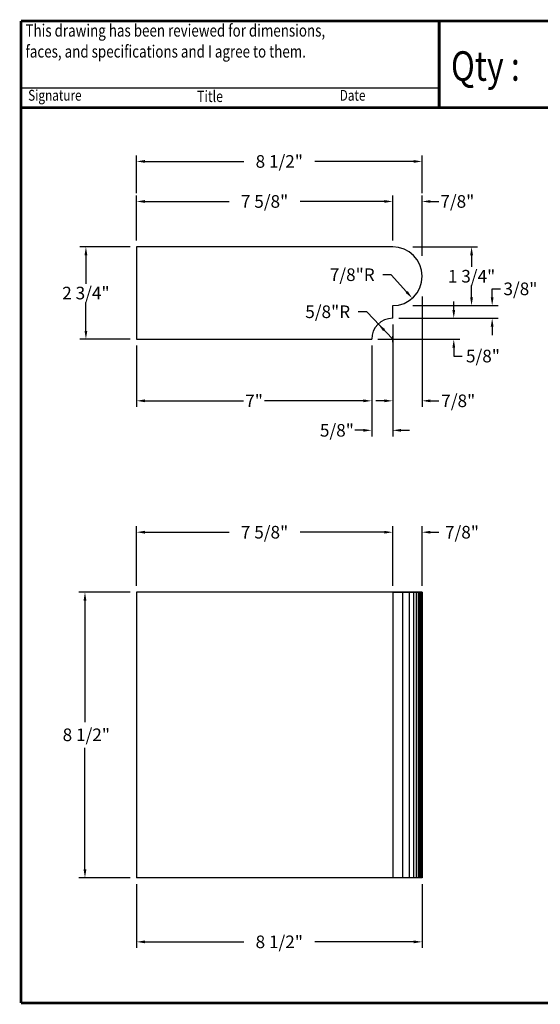
# Model space of a CAD drawing. Extents: x -6.5 to 32.5, y 0.9 to 30.2.
# Drawn here: x -6.5 to 9, y 0.9 to 30.2 of the extents above; entities that cross this region are included whole.
import ezdxf
from ezdxf.enums import TextEntityAlignment as Align

# ---------------------------------------------------------------- set-up
doc = ezdxf.new("R2010")
doc.units = 0
doc.layers.get('0').update_dxf_attribs({"linetype": 'CONTINUOUS'})
for name, color, linetype in [('CONTOURS', 7, 'CONTINUOUS'), ('DIM', 7, 'CONTINUOUS'), ('OBJ', 7, 'CONTINUOUS'), ('TITLE', 7, 'CONTINUOUS'), ('TITLE2', 7, 'CONTINUOUS')]:
    doc.layers.add(name, color=color, linetype=linetype)
doc.styles.add('GGATT', font='txt')
doc.styles.add('SIMPLEX', font='txt')
doc.styles.add('SMOOTH', font='txt')

# ---------------------------------------------------------------- blocks, each defined once
blk = doc.blocks.new('TITLEBLOCK2018')
at = {"layer": 'TITLE'}
blk.add_line((-33.727, 22.839), (-23.815, 22.839), dxfattribs=at)
at = {"layer": 'TITLE', "const_width": 0.0644}
for points in [[(-2.618, 24.428), (-33.757, 24.428)], [(-33.757, 24.428), (-33.757, 1.089)], [(-23.815, 22.37), (-23.815, 24.428)], [(-33.757, 22.37), (-23.815, 22.37)], [(-23.815, 22.37), (-16.492, 22.37)], [(-33.757, 1.089), (-2.618, 1.089)]]:
    blk.add_lwpolyline(points, dxfattribs=at)
at = {"layer": 'TITLE', "style": 'SIMPLEX', "width": 0.800531}
for s, height, p in [('This drawing has been reviewed for dimensions,', 0.29174, (-33.652, 24.058)), ('faces, and specifications and I agree to them.', 0.29174, (-33.652, 23.56)), ('Qty :', 0.7002, (-23.534, 23.009)), ('Signature', 0.2567, (-33.589, 22.535)), ('Title', 0.2702, (-29.571, 22.503)), ('Date', 0.2567, (-26.18, 22.535))]:
    blk.add_text(s, height=height, dxfattribs=at).set_placement(p)
at = {"layer": 'TITLE2', "style": 'GGATT', "width": 0.800531}
for tag, p, height in [('DWG1', (-8.053, 20.605), 0.365), ('DWG2', (-8.053, 19.997), 0.365), ('PROJ1', (-8.053, 18.783), 0.365), ('PROJ2', (-8.053, 18.175), 0.365), ('PAGE', (-7.24, 17.453), 0.243), ('DATE', (-4.647, 17.453), 0.243), ('CUST', (-6.459, 15.994), 0.243), ('REP', (-6.459, 15.265), 0.243), ('OFFICE', (-6.135, 14.535), 0.243), ('PLANT', (-6.835, 13.806), 0.243), ('BRICK', (-7.894, 12.676), 0.364), ('PROCESS', (-6.572, 12.071), 0.243), ('BURN', (-4.626, 12.071), 0.243), ('TEXT', (-6.835, 11.342), 0.243), ('FACE', (-4.889, 10.613), 0.243), ('TEXTURE', (-5.558, 9.853), 0.243), ('CORING', (-6.835, 9.154), 0.243), ('SIZE', (-7.159, 8.425), 0.243), ('BOND', (-4.564, 8.425), 0.243), ('ASTM', (-5.399, 7.695), 0.243), ('FILE', (-5.383, 6.966), 0.243)]:
    blk.add_attdef(tag, p, '', height=height, dxfattribs=at)
blk = doc.blocks.new('RADLINESVERT')
for p, q in [((2.135, 2.5402), (2.135, 1.5402)), ((2.4683, 2.5402), (2.4683, 1.5402)), ((2.6906, 2.5402), (2.6906, 1.5402)), ((2.8387, 2.5402), (2.8387, 1.5402)), ((2.9375, 2.5402), (2.9375, 1.5402)), ((3.0033, 2.5402), (3.0033, 1.5402)), ((3.0472, 2.5402), (3.0472, 1.5402)), ((3.0776, 2.5402), (3.0776, 1.5402)), ((3.0971, 2.5402), (3.0971, 1.5402)), ((3.1161, 2.5402), (3.1161, 1.5402))]:
    blk.add_line(p, q)
blk = doc.blocks.new('*U24')
at = {"layer": 'DIM', "style": 'SMOOTH'}
blk.add_text('8 1/2"', height=0.375, dxfattribs=at).set_placement((-5.255, 8.774))

msp = doc.modelspace()

# ---------------------------------------------------------------- linework, layer by layer
at = {"layer": 'DIM'}
for p, q in [((-3.057, 25.071), (-3.057, 26.199)), ((5.443, 25.071), (5.443, 26.199)), ((-2.807, 26.019), (0.139, 26.019)), ((5.193, 26.019), (2.247, 26.019)), ((-3.057, 23.666), (-3.057, 25.009)), ((4.568, 23.666), (4.568, 25.009)), ((5.443, 23.207), (5.443, 25.009)), ((-2.807, 24.829), (-0.299, 24.829)), ((4.318, 24.829), (1.81, 24.829)), ((5.693, 24.829), (5.943, 24.829)), ((-3.245, 23.479), (-4.742, 23.479)), ((5.171, 23.479), (7.096, 23.479)), ((-4.562, 23.229), (-4.562, 22.381)), ((6.916, 23.229), (6.916, 22.881)), ((4.527, 22.65), (4.277, 22.65)), ((4.984, 22.138), (4.527, 22.65)), ((6.916, 21.979), (6.916, 22.326)), ((5.443, 22.001), (5.443, 18.718)), ((7.529, 21.979), (7.529, 22.229)), ((7.529, 22.229), (7.779, 22.229)), ((-4.562, 20.979), (-4.562, 21.826)), ((5.171, 21.729), (6.845, 21.729)), ((6.386, 21.604), (6.386, 21.854)), ((6.845, 21.729), (7.709, 21.729)), ((3.795, 21.547), (3.545, 21.547)), ((4.568, 20.729), (3.795, 21.547)), ((4.568, 21.166), (4.568, 18.718)), ((4.755, 21.354), (6.566, 21.354)), ((6.566, 21.354), (7.709, 21.354)), ((7.529, 21.104), (7.529, 20.854)), ((4.568, 20.639), (4.568, 20.819)), ((-3.245, 20.729), (-4.742, 20.729)), ((-3.057, 20.541), (-3.057, 18.718)), ((3.943, 20.541), (3.943, 18.718)), ((4.13, 20.729), (6.566, 20.729)), ((4.478, 20.729), (4.658, 20.729)), ((6.386, 20.479), (6.386, 20.229)), ((6.386, 20.229), (6.636, 20.229)), ((-2.807, 18.898), (0.13, 18.898)), ((3.693, 18.898), (0.756, 18.898)), ((4.318, 18.898), (4.068, 18.898)), ((5.693, 18.898), (5.943, 18.898)), ((3.943, 18.718), (3.943, 17.84)), ((4.568, 18.718), (4.568, 17.84)), ((3.693, 18.02), (3.443, 18.02)), ((4.818, 18.02), (5.068, 18.02)), ((-3.057, 13.394), (-3.057, 15.169)), ((-2.807, 14.989), (-0.299, 14.989)), ((4.318, 14.989), (1.81, 14.989)), ((4.568, 13.394), (4.568, 15.169)), ((5.443, 13.394), (5.443, 15.169)), ((5.693, 14.989), (5.943, 14.989)), ((-3.245, 13.207), (-4.77, 13.207)), ((-4.59, 12.957), (-4.59, 9.336)), ((-4.59, 4.957), (-4.59, 8.577)), ((-3.245, 4.707), (-4.77, 4.707)), ((-3.057, 4.519), (-3.057, 2.622)), ((5.443, 4.519), (5.443, 2.622)), ((-2.807, 2.802), (0.139, 2.802)), ((5.193, 2.802), (2.247, 2.802))]:
    msp.add_line(p, q, dxfattribs=at)
for points in [[(-2.807, 26.061), (-2.807, 25.978), (-3.057, 26.019)], [(5.193, 26.061), (5.193, 25.978), (5.443, 26.019)], [(-2.807, 24.87), (-2.807, 24.787), (-3.057, 24.829)], [(4.318, 24.87), (4.318, 24.787), (4.568, 24.829)], [(5.693, 24.87), (5.693, 24.787), (5.443, 24.829)], [(-4.604, 23.229), (-4.521, 23.229), (-4.562, 23.479)], [(6.874, 23.229), (6.958, 23.229), (6.916, 23.479)], [(4.953, 22.11), (5.015, 22.165), (5.15, 21.951)], [(6.874, 21.979), (6.958, 21.979), (6.916, 21.729)], [(7.487, 21.979), (7.571, 21.979), (7.529, 21.729)], [(6.345, 21.604), (6.428, 21.604), (6.386, 21.354)], [(4.341, 21.03), (4.28, 20.973), (4.139, 21.183)], [(7.487, 21.104), (7.571, 21.104), (7.529, 21.354)], [(-4.604, 20.979), (-4.521, 20.979), (-4.562, 20.729)], [(6.345, 20.479), (6.428, 20.479), (6.386, 20.729)], [(-2.807, 18.94), (-2.807, 18.856), (-3.057, 18.898)], [(3.693, 18.94), (3.693, 18.856), (3.943, 18.898)], [(4.318, 18.94), (4.318, 18.856), (4.568, 18.898)], [(5.693, 18.94), (5.693, 18.856), (5.443, 18.898)], [(3.693, 18.062), (3.693, 17.979), (3.943, 18.02)], [(4.818, 18.062), (4.818, 17.979), (4.568, 18.02)], [(-2.807, 15.031), (-2.807, 14.947), (-3.057, 14.989)], [(4.318, 15.031), (4.318, 14.947), (4.568, 14.989)], [(5.693, 15.031), (5.693, 14.947), (5.443, 14.989)], [(-4.631, 12.957), (-4.548, 12.957), (-4.59, 13.207)], [(-4.631, 4.957), (-4.548, 4.957), (-4.59, 4.707)], [(-2.807, 2.844), (-2.807, 2.76), (-3.057, 2.802)], [(5.193, 2.844), (5.193, 2.76), (5.443, 2.802)]]:
    msp.add_solid(points, dxfattribs=at)
at = {"layer": 'OBJ'}
for p, q in [((4.568, 23.479), (-3.057, 23.479)), ((-3.057, 23.479), (-3.057, 20.729)), ((4.568, 21.354), (4.568, 21.729)), ((-3.057, 20.729), (3.943, 20.729)), ((-3.057, 13.207), (-3.057, 4.707)), ((4.568, 13.207), (-3.057, 13.207)), ((5.443, 13.207), (-3.057, 13.207)), ((4.568, 13.207), (5.443, 13.207)), ((4.568, 13.207), (4.568, 4.707)), ((5.443, 13.207), (5.443, 4.707)), ((5.443, 4.707), (-3.057, 4.707))]:
    msp.add_line(p, q, dxfattribs=at)
for centre, radius, start, end in [((4.568, 22.604), 0.875, 270, 90), ((4.568, 20.729), 0.625, 90, 180)]:
    msp.add_arc(centre, radius, start, end, dxfattribs=at)

# ---------------------------------------------------------------- block references
at = {"layer": 'CONTOURS', "xscale": 0.875, "yscale": 8.500000000000002, "zscale": 0.875}
msp.add_blockref('RADLINESVERT', (2.7, -8.386), dxfattribs=at)
at = {"layer": 'DIM'}
msp.add_blockref('*U24', (0, 0), dxfattribs=at)
at = {"layer": 'TITLE2', "xscale": 1.251632838297745, "yscale": 1.251632838297745, "zscale": 1.251632838297745}
msp.add_blockref('TITLEBLOCK2018', (35.759, -0.379), dxfattribs=at)

# ---------------------------------------------------------------- texts
at = {"layer": 'DIM', "style": 'SMOOTH'}
for s, p in [('8 1/2"', (1.193, 26.019)), ('7 5/8"', (0.755, 24.829)), ('7/8"', (6.492, 24.829)), ('7/8"R', (3.365, 22.65)), ('1 3/4"', (6.916, 22.604)), ('2 3/4"', (-4.562, 22.104)), ('3/8"', (8.37, 22.229)), ('5/8"R', (2.634, 21.547)), ('5/8"', (7.255, 20.229)), ('7"', (0.443, 18.898)), ('7/8"', (6.52, 18.898)), ('5/8"', (2.908, 18.02)), ('7 5/8"', (0.755, 14.989)), ('7/8"', (6.631, 14.989)), ('8 1/2"', (1.193, 2.802))]:
    msp.add_text(s, height=0.375, dxfattribs=at).set_placement(p, align=Align.MIDDLE_CENTER)

doc.saveas('drawing.dxf')
